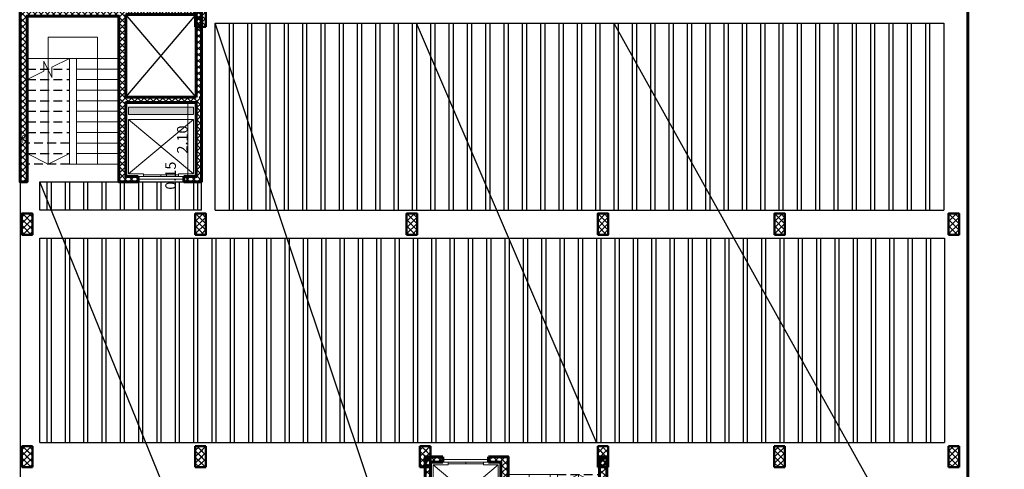
# Model space of a CAD drawing. Units: millimetres. Extents: x 2875 to 4442, y 1245 to 2398.
# Drawn here: x 3260 to 3288, y 1448 to 1461 of the extents above; entities that cross this region are included whole.
import ezdxf

# ---------------------------------------------------------------- set-up
doc = ezdxf.new("R2010")
doc.units = ezdxf.units.MM
doc.linetypes.add('HIDDEN', pattern=[0.375, 0.25, -0.125])
doc.layers.add('BarSegTxt', color=254, linetype='Continuous')
for name, color, linetype, lineweight in [('column', 5, 'Continuous', 50), ('ext wall', 1, 'Continuous', 60), ('EXT.WALL', 12, 'Continuous', 60), ('HATCH', 7, 'Continuous', 20), ('STAIRS', 7, 'Continuous', 20)]:
    doc.layers.add(name, color=color, linetype=linetype, lineweight=lineweight)
doc.styles.get("Standard").update_dxf_attribs({"font": 'arial.ttf'})
doc.styles.add('Txt-shx', font='Txt.shx')
doc.dimstyles.new('1-100', dxfattribs={"dimtxt": 0.3, "dimasz": 0.07, "dimexe": 0.18, "dimexo": 0.0625, "dimgap": 0, "dimtad": 1, "dimzin": 0, "dimdsep": 46, "dimtxsty": 'Standard', "dimblk": 'ARCHTICK', "dimcen": 0.04, "dimse1": 1, "dimse2": 1, "dimclrd": 256, "dimclrt": 9, "dimadec": 0, "dimazin": 0, "dimtfac": 1, "dimtofl": 0, "dimtmove": 0, "dimatfit": 3, "dimldrblk": 'ARCHTICK', "dimfxl": 1, "dimtolj": 1, "dimtzin": 0, "dimlwd": 9, "dimarcsym": 0})

# ---------------------------------------------------------------- blocks, each defined once
blk = doc.blocks.new('GJFK')
at = {"layer": 'STAIRS'}
for p, q in [((253.322, 49.909), (251.482, 48.369)), ((251.482, 49.909), (253.322, 48.369)), ((251.902, 48.289), (251.902, 48.369)), ((252.902, 48.289), (252.902, 48.369)), ((251.752, 48.289), (251.902, 48.289)), ((252.902, 48.289), (253.052, 48.289))]:
    blk.add_line(p, q, dxfattribs=at)
blk.add_lwpolyline([(251.902, 48.369), (251.482, 48.369), (251.482, 49.909), (253.322, 49.909), (253.322, 48.369), (252.902, 48.369)], dxfattribs=at)
for points in [[(252.402, 48.339), (251.902, 48.339), (251.902, 48.289), (252.402, 48.289)], [(252.902, 48.339), (252.402, 48.339), (252.402, 48.289), (252.902, 48.289)]]:
    blk.add_lwpolyline(points, close=True, dxfattribs=at)
blk = doc.blocks.new('stair1')
at = {"layer": 'HATCH'}
h = blk.add_hatch(dxfattribs=at)
h.set_pattern_fill('ANSI37', color=256)
h.set_pattern_definition([(45, (1466.58183, 381.66265), (-0.08838835, 0.08838835), []), (135, (1466.58183, 381.66265), (-0.08838835, -0.08838835), [])])
h.paths.add_polyline_path([(1428.297, 432.052), (1430.297, 432.052), (1430.297, 429.952), (1429.947, 429.952), (1429.947, 429.802), (1430.447, 429.802), (1430.447, 432.202), (1428.297, 432.202), (1428.297, 434.702), (1425.297, 434.702), (1425.297, 429.802), (1425.497, 429.802), (1425.497, 430.002), (1425.497, 434.502), (1428.097, 434.502), (1428.097, 429.802), (1428.297, 429.802), (1428.647, 429.802), (1428.647, 429.952), (1428.297, 429.952)])
h = blk.add_hatch(dxfattribs=at)
h.set_pattern_fill('ANSI37', color=256)
h.set_pattern_definition([(45, (0, 0), (-0.088388348, 0.088388348), []), (135, (0, 0), (-0.088388348, -0.088388348), [])])
h.paths.add_polyline_path([(1430.447, 434.702), (1428.297, 434.702), (1428.297, 434.552), (1430.297, 434.552), (1430.297, 432.202), (1430.447, 432.202)])
at = {"layer": 'STAIRS'}
h = blk.add_hatch(color=256, dxfattribs=at)
h.dxf.hatch_style = 1
h.paths.add_polyline_path([(1430.217, 431.916), (1428.377, 431.916), (1428.377, 431.716), (1430.217, 431.716)])
for p, q in [((1428.297, 432.202), (1430.297, 434.552)), ((1430.297, 432.202), (1428.297, 434.552))]:
    blk.add_line(p, q)
at = {"linetype": 'HIDDEN', "lineweight": 25}
for p, q in [((1425.497, 433.002), (1426.697, 433.002)), ((1425.497, 432.702), (1426.697, 432.702)), ((1425.497, 432.402), (1426.697, 432.402)), ((1425.497, 432.102), (1426.697, 432.102)), ((1425.497, 431.802), (1426.697, 431.802)), ((1425.497, 431.502), (1426.697, 431.502)), ((1425.497, 431.202), (1426.697, 431.202)), ((1426.697, 430.902), (1425.497, 430.902)), ((1425.497, 430.602), (1426.697, 430.602)), ((1426.697, 430.302), (1425.497, 430.302))]:
    blk.add_line(p, q, dxfattribs=at)
at = {"layer": 'EXT.WALL'}
for p, q in [((1428.647, 429.952), (1428.647, 429.802)), ((1429.947, 429.952), (1429.947, 429.802))]:
    blk.add_line(p, q, dxfattribs=at)
for points in [[(1428.297, 434.702), (1425.297, 434.702), (1425.297, 429.802), (1425.497, 429.802), (1425.497, 430.002), (1425.497, 434.502), (1428.097, 434.502), (1428.097, 429.802), (1428.297, 429.802)], [(1430.447, 432.202), (1430.447, 434.702), (1428.297, 434.702)], [(1430.297, 432.202), (1428.297, 432.202), (1428.297, 434.552)], [(1430.297, 432.202), (1430.297, 434.552), (1428.297, 434.552)], [(1428.647, 429.952), (1428.297, 429.952), (1428.297, 432.052), (1430.297, 432.052), (1430.297, 429.952), (1429.947, 429.952)], [(1429.947, 429.802), (1430.447, 429.802), (1430.447, 432.202), (1430.447, 432.202)], [(1428.647, 429.802), (1428.147, 429.802)]]:
    blk.add_lwpolyline(points, dxfattribs=at)
at = {"layer": 'STAIRS', "ltscale": 0.3}
for p, q in [((1426.697, 433.302), (1425.497, 433.302)), ((1426.697, 433.002), (1426.697, 433.302)), ((1426.697, 432.702), (1426.697, 433.002)), ((1426.697, 432.402), (1426.697, 432.702)), ((1426.697, 432.102), (1426.697, 432.402)), ((1426.697, 432.102), (1426.697, 431.802)), ((1426.697, 431.802), (1426.697, 431.502)), ((1426.697, 431.502), (1426.697, 431.202)), ((1426.697, 431.202), (1426.697, 430.902)), ((1426.697, 430.302), (1426.697, 430.902))]:
    blk.add_line(p, q, dxfattribs=at)
at = {"layer": 'STAIRS'}
for p, q in [((1426.697, 433.302), (1428.097, 433.302)), ((1426.897, 433.002), (1426.897, 433.302)), ((1428.097, 433.002), (1426.897, 433.002)), ((1426.897, 432.702), (1426.897, 433.002)), ((1428.097, 432.702), (1426.897, 432.702)), ((1426.897, 432.402), (1426.897, 432.702)), ((1428.097, 432.402), (1426.897, 432.402)), ((1426.897, 432.102), (1426.897, 432.402)), ((1428.097, 432.102), (1426.897, 432.102)), ((1426.897, 432.102), (1426.897, 431.802)), ((1428.097, 431.802), (1426.897, 431.802)), ((1426.897, 431.802), (1426.897, 431.502)), ((1428.097, 431.502), (1426.897, 431.502)), ((1426.897, 431.502), (1426.897, 431.202)), ((1428.097, 431.202), (1426.897, 431.202)), ((1426.897, 431.202), (1426.897, 430.902)), ((1426.897, 430.902), (1428.097, 430.902)), ((1426.897, 430.302), (1426.897, 430.902)), ((1428.097, 430.602), (1426.897, 430.602)), ((1426.697, 430.302), (1428.097, 430.302)), ((1428.647, 429.877), (1429.947, 429.877))]:
    blk.add_line(p, q, dxfattribs=at)
for points in [[(1427.497, 430.302), (1427.497, 433.902), (1426.097, 433.902), (1426.097, 430.302)], [(1426.697, 433.302), (1426.204, 433.055), (1426.204, 432.765), (1425.972, 433.229), (1425.973, 432.94), (1425.497, 432.702)], [(1426.697, 430.602), (1426.097, 430.302), (1425.497, 430.602)]]:
    blk.add_lwpolyline(points, dxfattribs=at)
blk.add_lwpolyline([(1428.377, 431.716), (1430.217, 431.716), (1430.217, 431.916), (1428.377, 431.916)], close=True, dxfattribs=at)
blk.add_blockref('GJFK', (1176.895, 381.663), dxfattribs=at)
blk = doc.blocks.new('_ArchTick')
at = {"color": 0, "linetype": 'ByBlock', "const_width": 0.15}
blk.add_lwpolyline([(-0.5, -0.5), (0.5, 0.5)], dxfattribs=at)
blk = doc.blocks.new('*D1405')
at = {"lineweight": 9, "transparency": 16777216}
blk.add_line((3264.492, 1458.552), (3264.492, 1456.452), dxfattribs=at)
at = {"layer": 'Defpoints', "color": 0, "transparency": 16777216}
for p in [(3264.492, 1458.552), (3264.492, 1456.452), (3264.557, 1456.452)]:
    blk.add_point(p, dxfattribs=at)
at = {"lineweight": 9, "transparency": 16777216, "xscale": 0.07, "yscale": 0.07, "zscale": 0.07}
for p, rotation in [((3264.492, 1458.552), 90), ((3264.492, 1456.452), 270)]:
    blk.add_blockref('_ArchTick', p, dxfattribs=dict(at, rotation=rotation))
at = {"color": 9, "transparency": 16777216, "insert": (3264.339, 1457.502), "char_height": 0.3, "attachment_point": 5, "rotation": 90}
blk.add_mtext('\\A1;2.10', dxfattribs=at)
blk = doc.blocks.new('*D1406')
at = {"lineweight": 9, "transparency": 16777216}
blk.add_line((3264.492, 1456.452), (3264.492, 1456.302), dxfattribs=at)
at = {"layer": 'Defpoints', "color": 0, "transparency": 16777216}
for p in [(3264.557, 1456.452), (3264.492, 1456.302), (3264.537, 1456.302)]:
    blk.add_point(p, dxfattribs=at)
at = {"lineweight": 9, "transparency": 16777216, "xscale": 0.07, "yscale": 0.07, "zscale": 0.07}
for p, rotation in [((3264.492, 1456.452), 90), ((3264.492, 1456.302), 270)]:
    blk.add_blockref('_ArchTick', p, dxfattribs=dict(at, rotation=rotation))
at = {"color": 9, "transparency": 16777216, "insert": (3264.006, 1456.477), "char_height": 0.3, "attachment_point": 5, "rotation": 90}
blk.add_mtext('\\A1;0.15', dxfattribs=at)
blk = doc.blocks.new('*D1470')
at = {"lineweight": 9, "transparency": 16777216}
blk.add_line((3297.477, 1461.392), (3297.477, 1455.392), dxfattribs=at)
at = {"layer": 'Defpoints', "color": 0, "transparency": 16777216}
for p in [(3252.477, 1461.392), (3284.027, 1455.392), (3297.477, 1455.392)]:
    blk.add_point(p, dxfattribs=at)
at = {"lineweight": 9, "transparency": 16777216, "xscale": 0.07, "yscale": 0.07, "zscale": 0.07}
for p, rotation in [((3297.477, 1461.392), 90), ((3297.477, 1455.392), 270)]:
    blk.add_blockref('_ArchTick', p, dxfattribs=dict(at, rotation=rotation))
at = {"color": 9, "transparency": 16777216, "insert": (3297.324, 1458.392), "char_height": 0.3, "attachment_point": 5, "rotation": 90}
blk.add_mtext('\\A1;6.00', dxfattribs=at)
blk = doc.blocks.new('*D1471')
at = {"lineweight": 9, "transparency": 16777216}
blk.add_line((3297.477, 1455.392), (3297.477, 1443.392), dxfattribs=at)
at = {"layer": 'Defpoints', "color": 0, "transparency": 16777216}
for p in [(3284.027, 1455.392), (3284.027, 1443.392), (3297.477, 1443.392)]:
    blk.add_point(p, dxfattribs=at)
at = {"lineweight": 9, "transparency": 16777216, "xscale": 0.07, "yscale": 0.07, "zscale": 0.07}
for p, rotation in [((3297.477, 1455.392), 90), ((3297.477, 1443.392), 270)]:
    blk.add_blockref('_ArchTick', p, dxfattribs=dict(at, rotation=rotation))
at = {"color": 9, "transparency": 16777216, "insert": (3297.324, 1449.392), "char_height": 0.3, "attachment_point": 5, "rotation": 90}
blk.add_mtext('\\A1;12.00', dxfattribs=at)
blk = doc.blocks.new('*D1472')
at = {"lineweight": 9, "transparency": 16777216}
blk.add_line((3299.477, 1469.392), (3299.477, 1437.577), dxfattribs=at)
at = {"layer": 'Defpoints', "color": 0, "transparency": 16777216}
for p in [(3252.477, 1469.392), (3252.477, 1437.577), (3299.477, 1437.577)]:
    blk.add_point(p, dxfattribs=at)
at = {"lineweight": 9, "transparency": 16777216, "xscale": 0.07, "yscale": 0.07, "zscale": 0.07}
for p, rotation in [((3299.477, 1469.392), 90), ((3299.477, 1437.577), 270)]:
    blk.add_blockref('_ArchTick', p, dxfattribs=dict(at, rotation=rotation))
at = {"color": 9, "transparency": 16777216, "insert": (3299.324, 1453.484), "char_height": 0.3, "attachment_point": 5, "rotation": 90}
blk.add_mtext('\\A1;31.82', dxfattribs=at)
blk = doc.blocks.new('*D1476')
at = {"lineweight": 9, "transparency": 16777216}
blk.add_line((3286.59, 1479.294), (3262.09, 1479.294), dxfattribs=at)
at = {"layer": 'Defpoints', "color": 0, "transparency": 16777216}
for p in [(3262.09, 1479.294), (3262.09, 1461.299), (3286.59, 1455.299)]:
    blk.add_point(p, dxfattribs=at)
at = {"lineweight": 9, "transparency": 16777216, "xscale": 0.07, "yscale": 0.07, "zscale": 0.07, "rotation": 180}
blk.add_blockref('_ArchTick', (3262.09, 1479.294), dxfattribs=at)
at = {"lineweight": 9, "transparency": 16777216, "xscale": 0.07, "yscale": 0.07, "zscale": 0.07}
blk.add_blockref('_ArchTick', (3286.59, 1479.294), dxfattribs=at)
at = {"color": 9, "transparency": 16777216, "insert": (3274.34, 1479.448), "char_height": 0.3, "attachment_point": 5}
blk.add_mtext('\\A1;24.50', dxfattribs=at)
blk = doc.blocks.new('*D1480')
at = {"lineweight": 9, "transparency": 16777216}
blk.add_line((3291.54, 1424.294), (3234.978, 1424.294), dxfattribs=at)
at = {"layer": 'Defpoints', "color": 0, "transparency": 16777216}
for p in [(3234.978, 1453.387), (3291.54, 1440.294), (3234.978, 1424.294)]:
    blk.add_point(p, dxfattribs=at)
at = {"lineweight": 9, "transparency": 16777216, "xscale": 0.07, "yscale": 0.07, "zscale": 0.07, "rotation": 180}
blk.add_blockref('_ArchTick', (3234.978, 1424.294), dxfattribs=at)
at = {"lineweight": 9, "transparency": 16777216, "xscale": 0.07, "yscale": 0.07, "zscale": 0.07}
blk.add_blockref('_ArchTick', (3291.54, 1424.294), dxfattribs=at)
at = {"color": 9, "transparency": 16777216, "insert": (3263.259, 1424.448), "char_height": 0.3, "attachment_point": 5}
blk.add_mtext('\\A1;56.56', dxfattribs=at)
blk = doc.blocks.new('*D1481')
at = {"lineweight": 9, "transparency": 16777216}
blk.add_line((3295.477, 1461.392), (3295.477, 1457.656), dxfattribs=at)
at = {"layer": 'Defpoints', "color": 0, "transparency": 16777216}
for p in [(3279.027, 1461.392), (3279.077, 1457.656), (3295.477, 1457.656)]:
    blk.add_point(p, dxfattribs=at)
at = {"lineweight": 9, "transparency": 16777216, "xscale": 0.07, "yscale": 0.07, "zscale": 0.07}
for p, rotation in [((3295.477, 1461.392), 90), ((3295.477, 1457.656), 270)]:
    blk.add_blockref('_ArchTick', p, dxfattribs=dict(at, rotation=rotation))
at = {"color": 9, "transparency": 16777216, "insert": (3295.324, 1459.524), "char_height": 0.3, "attachment_point": 5, "rotation": 90}
blk.add_mtext('\\A1;3.74', dxfattribs=at)
blk = doc.blocks.new('*D1482')
at = {"lineweight": 9, "transparency": 16777216}
blk.add_line((3295.477, 1457.568), (3295.477, 1456.068), dxfattribs=at)
at = {"layer": 'Defpoints', "color": 0, "transparency": 16777216}
for p in [(3279.077, 1457.568), (3279.077, 1456.068, 0), (3295.477, 1456.068)]:
    blk.add_point(p, dxfattribs=at)
at = {"lineweight": 9, "transparency": 16777216, "xscale": 0.07, "yscale": 0.07, "zscale": 0.07}
for p, rotation in [((3295.477, 1457.568), 90), ((3295.477, 1456.068), 270)]:
    blk.add_blockref('_ArchTick', p, dxfattribs=dict(at, rotation=rotation))
at = {"color": 9, "transparency": 16777216, "insert": (3295.324, 1456.818), "char_height": 0.3, "attachment_point": 5, "rotation": 90}
blk.add_mtext('\\A1;1.50', dxfattribs=at)
blk = doc.blocks.new('*D1483')
at = {"lineweight": 9, "transparency": 16777216}
for p, q in [((3296.117, 1455.922), (3296.117, 1456.701)), ((3295.477, 1456.068), (3295.477, 1455.392)), ((3295.477, 1455.73), (3296.117, 1455.922))]:
    blk.add_line(p, q, dxfattribs=at)
at = {"layer": 'Defpoints', "color": 0, "transparency": 16777216}
for p in [(3279.077, 1456.068, 0), (3279.077, 1455.392), (3295.477, 1455.392)]:
    blk.add_point(p, dxfattribs=at)
at = {"lineweight": 9, "transparency": 16777216, "xscale": 0.07, "yscale": 0.07, "zscale": 0.07}
for p, rotation in [((3295.477, 1456.068), 90), ((3295.477, 1455.392), 270)]:
    blk.add_blockref('_ArchTick', p, dxfattribs=dict(at, rotation=rotation))
at = {"color": 9, "transparency": 16777216, "insert": (3295.964, 1456.312), "char_height": 0.3, "attachment_point": 5, "rotation": 90}
blk.add_mtext('\\A1;0.68', dxfattribs=at)
blk = doc.blocks.new('*D1484')
at = {"lineweight": 9, "transparency": 16777216}
blk.add_line((3295.477, 1455.392), (3295.477, 1453.096), dxfattribs=at)
at = {"layer": 'Defpoints', "color": 0, "transparency": 16777216}
for p in [(3280.577, 1455.392), (3284.027, 1453.096, 0), (3295.477, 1453.096)]:
    blk.add_point(p, dxfattribs=at)
at = {"lineweight": 9, "transparency": 16777216, "xscale": 0.07, "yscale": 0.07, "zscale": 0.07}
for p, rotation in [((3295.477, 1455.392), 90), ((3295.477, 1453.096), 270)]:
    blk.add_blockref('_ArchTick', p, dxfattribs=dict(at, rotation=rotation))
at = {"color": 9, "transparency": 16777216, "insert": (3295.324, 1454.244), "char_height": 0.3, "attachment_point": 5, "rotation": 90}
blk.add_mtext('\\A1;2.30', dxfattribs=at)
blk = doc.blocks.new('*D1485')
at = {"lineweight": 9, "transparency": 16777216}
blk.add_line((3295.477, 1453.096), (3295.477, 1451.596), dxfattribs=at)
at = {"layer": 'Defpoints', "color": 0, "transparency": 16777216}
for p in [(3284.027, 1453.096, 0), (3284.027, 1451.596), (3295.477, 1451.596)]:
    blk.add_point(p, dxfattribs=at)
at = {"lineweight": 9, "transparency": 16777216, "xscale": 0.07, "yscale": 0.07, "zscale": 0.07}
for p, rotation in [((3295.477, 1453.096), 90), ((3295.477, 1451.596), 270)]:
    blk.add_blockref('_ArchTick', p, dxfattribs=dict(at, rotation=rotation))
at = {"color": 9, "transparency": 16777216, "insert": (3295.324, 1452.346), "char_height": 0.3, "attachment_point": 5, "rotation": 90}
blk.add_mtext('\\A1;1.50', dxfattribs=at)
blk = doc.blocks.new('*D1486')
at = {"lineweight": 9, "transparency": 16777216}
blk.add_line((3295.477, 1451.592), (3295.477, 1443.392), dxfattribs=at)
at = {"layer": 'Defpoints', "color": 0, "transparency": 16777216}
for p in [(3284.027, 1451.592), (3284.027, 1443.392), (3295.477, 1443.392)]:
    blk.add_point(p, dxfattribs=at)
at = {"lineweight": 9, "transparency": 16777216, "xscale": 0.07, "yscale": 0.07, "zscale": 0.07}
for p, rotation in [((3295.477, 1451.592), 90), ((3295.477, 1443.392), 270)]:
    blk.add_blockref('_ArchTick', p, dxfattribs=dict(at, rotation=rotation))
at = {"color": 9, "transparency": 16777216, "insert": (3295.324, 1447.492), "char_height": 0.3, "attachment_point": 5, "rotation": 90}
blk.add_mtext('\\A1;8.20', dxfattribs=at)
blk = doc.blocks.new('*D1498')
at = {"lineweight": 9, "transparency": 16777216}
blk.add_line((3286.59, 1477.294), (3284.244, 1477.294), dxfattribs=at)
at = {"layer": 'Defpoints', "color": 0, "transparency": 16777216}
for p in [(3284.244, 1477.294), (3284.244, 1461.299), (3286.59, 1455.299)]:
    blk.add_point(p, dxfattribs=at)
at = {"lineweight": 9, "transparency": 16777216, "xscale": 0.07, "yscale": 0.07, "zscale": 0.07, "rotation": 180}
blk.add_blockref('_ArchTick', (3284.244, 1477.294), dxfattribs=at)
at = {"lineweight": 9, "transparency": 16777216, "xscale": 0.07, "yscale": 0.07, "zscale": 0.07}
blk.add_blockref('_ArchTick', (3286.59, 1477.294), dxfattribs=at)
at = {"color": 9, "transparency": 16777216, "insert": (3285.417, 1477.448), "char_height": 0.3, "attachment_point": 5}
blk.add_mtext('\\A1;2.35', dxfattribs=at)
blk = doc.blocks.new('c7')
at = {"layer": 'HATCH'}
h = blk.add_hatch(dxfattribs=at)
h.set_pattern_fill('ANSI37', color=256, angle=-90)
h.set_pattern_definition([(315, (2312.32059, 685.79333), (0.088388348, 0.088388348), []), (45, (2312.32059, 685.79333), (-0.088388348, 0.088388348), [])])
h.paths.add_polyline_path([(3889.608, 1290.126), (3889.408, 1290.126), (3889.408, 1289.526), (3889.608, 1289.526)])
h = blk.add_hatch(dxfattribs=at)
h.set_pattern_fill('ANSI37', color=256, angle=-90)
h.set_pattern_definition([(315, (2312.32059, 685.79333), (0.088388348, 0.088388348), []), (45, (2312.32059, 685.79333), (-0.088388348, 0.088388348), [])])
h.paths.add_polyline_path([(3889.708, 1290.126), (3889.408, 1290.126), (3889.408, 1289.526), (3889.708, 1289.526)])
at = {"layer": 'column'}
for p, q in [((3889.408, 1290.126), (3889.408, 1289.526)), ((3889.408, 1290.126), (3889.408, 1290.126)), ((3889.408, 1290.126), (3889.708, 1290.126)), ((3889.708, 1290.126), (3889.708, 1289.526)), ((3889.708, 1289.526), (3889.408, 1289.526))]:
    blk.add_line(p, q, dxfattribs=at)
blk = doc.blocks.new('c77')
at = {"layer": 'HATCH'}
h = blk.add_hatch(dxfattribs=at)
h.set_pattern_fill('ANSI37', color=256, angle=-90)
h.set_pattern_definition([(315, (2312.32059, 692.39351), (0.088388348, 0.088388348), []), (45, (2312.32059, 692.39351), (-0.088388348, 0.088388348), [])])
h.paths.add_polyline_path([(3889.708, 1296.726), (3889.408, 1296.726), (3889.408, 1296.126), (3889.708, 1296.126)])
at = {"layer": 'column'}
blk.add_line((3889.408, 1296.726), (3889.408, 1296.126), dxfattribs=at)
blk.add_lwpolyline([(3889.408, 1296.726), (3889.408, 1296.726), (3889.708, 1296.726), (3889.708, 1296.126), (3889.408, 1296.126)], dxfattribs=at)

msp = doc.modelspace()

# ---------------------------------------------------------------- hatches: boundary and pattern name
at = {"layer": 'HATCH'}
h = msp.add_hatch(dxfattribs=at)
h.set_pattern_fill('ANSI37', color=256, angle=-90)
h.set_pattern_definition([(315, (1687.62028, 851.06901), (0.088388348, 0.088388348), []), (45, (1687.62028, 851.06901), (-0.088388348, 0.088388348), [])])
h.paths.add_polyline_path([(3265.00743, 1455.40175), (3264.70743, 1455.40175), (3264.70743, 1454.80175), (3265.00743, 1454.80175)])
h = msp.add_hatch(dxfattribs=at)
h.set_pattern_fill('ANSI37', color=256, angle=-90)
h.set_pattern_definition([(315, (1693.61528, 851.06901), (0.088388348, 0.088388348), []), (45, (1693.61528, 851.06901), (-0.088388348, 0.088388348), [])])
h.paths.add_polyline_path([(3271.00243, 1455.40175), (3270.70243, 1455.40175), (3270.70243, 1454.80175), (3271.00243, 1454.80175)])
h = msp.add_hatch(dxfattribs=at)
h.set_pattern_fill('ANSI37', color=256, angle=-90)
h.set_pattern_definition([(315, (1699.04135, 851.06901), (0.088388348, 0.088388348), []), (45, (1699.04135, 851.06901), (-0.088388348, 0.088388348), [])])
h.paths.add_polyline_path([(3276.42851, 1455.40175), (3276.12851, 1455.40175), (3276.12851, 1454.80175), (3276.42851, 1454.80175)])
h = msp.add_hatch(dxfattribs=at)
h.set_pattern_fill('ANSI37', color=256, angle=-90)
h.set_pattern_definition([(315, (1704.05528, 851.06901), (0.088388348, 0.088388348), []), (45, (1704.05528, 851.06901), (-0.088388348, 0.088388348), [])])
h.paths.add_polyline_path([(3281.44243, 1455.40175), (3281.14243, 1455.40175), (3281.14243, 1454.80175), (3281.44243, 1454.80175)])
h = msp.add_hatch(dxfattribs=at)
h.set_pattern_fill('ANSI37', color=256, angle=-90)
h.set_pattern_definition([(315, (1708.99528, 851.06901), (0.088388348, 0.088388348), []), (45, (1708.99528, 851.06901), (-0.088388348, 0.088388348), [])])
h.paths.add_polyline_path([(3286.38243, 1455.40175), (3286.08243, 1455.40175), (3286.08243, 1454.80175), (3286.38243, 1454.80175)])

# ---------------------------------------------------------------- linework, layer by layer
at = {"color": 40, "true_color": 0xf8d731}
msp.add_line((3259.73243, 1461.20175), (3259.73243, 1443.40175), dxfattribs=at)
at = {"color": 30, "true_color": 0xf26722}
for p, q in [((3265.27054, 1455.50175), (3265.27054, 1460.80175)), ((3265.27054, 1460.80175), (3285.94554, 1460.80175)), ((3285.94554, 1460.80175), (3285.94554, 1455.50175)), ((3260.29743, 1456.30175), (3262.53243, 1456.30175)), ((3260.29743, 1455.50175), (3260.29743, 1456.30175)), ((3264.88243, 1455.50175), (3264.88243, 1456.30175)), ((3264.88243, 1455.50175), (3260.29743, 1455.50175)), ((3265.27054, 1455.50175), (3285.94554, 1455.50175)), ((3260.29743, 1454.70175), (3285.97243, 1454.70175)), ((3260.29743, 1448.90175), (3260.29743, 1454.70175)), ((3271.68243, 1454.70175), (3280.88243, 1454.70175)), ((3285.97243, 1454.70175), (3285.97243, 1448.90175)), ((3260.29743, 1448.90175), (3265.38761, 1448.90175)), ((3260.29743, 1448.90175), (3270.88243, 1448.90175)), ((3260.29743, 1448.90175), (3280.88243, 1448.90175)), ((3260.29743, 1448.90175), (3285.97243, 1448.90175))]:
    msp.add_line(p, q, dxfattribs=at)
for p, q in [((3270.89243, 1444.00175), (3265.27054, 1460.80175)), ((3276.09243, 1448.90175), (3270.98554, 1460.80175)), ((3276.58554, 1460.80175), (3285.97243, 1443.97925)), ((3265.29243, 1444.00175), (3260.29743, 1456.30175)), ((3263.08243, 1456.30175), (3264.38243, 1456.30175)), ((3265.27054, 1455.50175), (3270.89554, 1455.50175))]:
    msp.add_line(p, q)
at = {"color": 114, "true_color": 0x139b48}
for p, q in [((3265.66554, 1460.80175), (3265.66554, 1455.50175)), ((3265.78554, 1460.80175), (3265.78554, 1455.50175)), ((3265.78554, 1460.80175), (3265.78554, 1455.50175)), ((3266.18554, 1460.80175), (3266.18554, 1455.50175)), ((3266.30554, 1460.80175), (3266.30554, 1455.50175)), ((3266.30554, 1460.80175), (3266.30554, 1455.50175)), ((3266.70554, 1460.80175), (3266.70554, 1455.50175)), ((3266.82554, 1460.80175), (3266.82554, 1455.50175)), ((3266.82554, 1460.80175), (3266.82554, 1455.50175)), ((3267.22554, 1460.80175), (3267.22554, 1455.50175)), ((3267.34554, 1460.80175), (3267.34554, 1455.50175)), ((3267.34554, 1460.80175), (3267.34554, 1455.50175)), ((3267.74554, 1460.80175), (3267.74554, 1455.50175)), ((3267.86554, 1460.80175), (3267.86554, 1455.50175)), ((3267.86554, 1460.80175), (3267.86554, 1455.50175)), ((3268.26554, 1460.80175), (3268.26554, 1455.50175)), ((3268.38554, 1460.80175), (3268.38554, 1455.50175)), ((3268.38554, 1460.80175), (3268.38554, 1455.50175)), ((3268.38554, 1460.80175), (3268.38554, 1455.50175)), ((3268.78554, 1460.80175), (3268.78554, 1455.50175)), ((3268.90554, 1460.80175), (3268.90554, 1455.50175)), ((3268.90554, 1460.80175), (3268.90554, 1455.50175)), ((3269.30554, 1460.80175), (3269.30554, 1455.50175)), ((3269.42554, 1460.80175), (3269.42554, 1455.50175)), ((3269.42554, 1460.80175), (3269.42554, 1455.50175)), ((3269.82554, 1460.80175), (3269.82554, 1455.50175)), ((3269.94554, 1460.80175), (3269.94554, 1455.50175)), ((3269.94554, 1460.80175), (3269.94554, 1455.50175)), ((3270.34554, 1460.80175), (3270.34554, 1455.50175)), ((3270.46554, 1460.80175), (3270.46554, 1455.50175)), ((3270.46554, 1460.80175), (3270.46554, 1455.50175)), ((3270.86554, 1460.80175), (3270.86554, 1455.50175)), ((3270.98554, 1460.80175), (3270.98554, 1455.50175)), ((3270.98554, 1460.80175), (3270.98554, 1455.50175)), ((3271.38554, 1460.80175), (3271.38554, 1455.50175)), ((3271.50554, 1460.80175), (3271.50554, 1455.50175)), ((3271.90554, 1460.80175), (3271.90554, 1455.50175)), ((3272.02554, 1460.80175), (3272.02554, 1455.50175)), ((3272.02554, 1460.80175), (3272.02554, 1455.50175)), ((3272.42554, 1460.80175), (3272.42554, 1455.50175)), ((3272.54554, 1460.80175), (3272.54554, 1455.50175)), ((3272.54554, 1460.80175), (3272.54554, 1455.50175)), ((3272.94554, 1460.80175), (3272.94554, 1455.50175)), ((3273.06554, 1460.80175), (3273.06554, 1455.50175)), ((3273.06554, 1460.80175), (3273.06554, 1455.50175)), ((3273.46554, 1460.80175), (3273.46554, 1455.50175)), ((3273.58554, 1460.80175), (3273.58554, 1455.50175)), ((3273.58554, 1460.80175), (3273.58554, 1455.50175)), ((3273.98554, 1460.80175), (3273.98554, 1455.50175)), ((3274.10554, 1460.80175), (3274.10554, 1455.50175)), ((3274.10554, 1460.80175), (3274.10554, 1455.50175)), ((3274.50554, 1460.80175), (3274.50554, 1455.50175)), ((3274.62554, 1460.80175), (3274.62554, 1455.50175)), ((3274.62554, 1460.80175), (3274.62554, 1455.50175)), ((3275.02554, 1460.80175), (3275.02554, 1455.50175)), ((3275.14554, 1460.80175), (3275.14554, 1455.50175)), ((3275.14554, 1460.80175), (3275.14554, 1455.50175)), ((3275.54554, 1460.80175), (3275.54554, 1455.50175)), ((3275.66554, 1460.80175), (3275.66554, 1455.50175)), ((3275.66554, 1460.80175), (3275.66554, 1455.50175)), ((3276.06554, 1460.80175), (3276.06554, 1455.50175)), ((3276.18554, 1460.80175), (3276.18554, 1455.50175)), ((3276.18554, 1460.80175), (3276.18554, 1455.50175)), ((3276.58554, 1460.80175), (3276.58554, 1455.50175)), ((3276.70554, 1460.80175), (3276.70554, 1455.50175)), ((3276.70554, 1460.80175), (3276.70554, 1455.50175)), ((3277.10554, 1460.80175), (3277.10554, 1455.50175)), ((3277.22554, 1460.80175), (3277.22554, 1455.50175)), ((3277.22554, 1460.80175), (3277.22554, 1455.50175)), ((3277.62554, 1460.80175), (3277.62554, 1455.50175)), ((3277.74554, 1460.80175), (3277.74554, 1455.50175)), ((3277.74554, 1460.80175), (3277.74554, 1455.50175)), ((3278.14554, 1460.80175), (3278.14554, 1455.50175)), ((3278.26554, 1460.80175), (3278.26554, 1455.50175)), ((3278.26554, 1460.80175), (3278.26554, 1455.50175)), ((3278.66554, 1460.80175), (3278.66554, 1455.50175)), ((3278.78554, 1460.80175), (3278.78554, 1455.50175)), ((3278.78554, 1460.80175), (3278.78554, 1455.50175)), ((3279.18554, 1460.80175), (3279.18554, 1455.50175)), ((3279.30554, 1460.80175), (3279.30554, 1455.50175)), ((3279.30554, 1460.80175), (3279.30554, 1455.50175)), ((3279.70554, 1460.80175), (3279.70554, 1455.50175)), ((3279.82554, 1460.80175), (3279.82554, 1455.50175)), ((3279.82554, 1460.80175), (3279.82554, 1455.50175)), ((3280.22554, 1460.80175), (3280.22554, 1455.50175)), ((3280.34554, 1460.80175), (3280.34554, 1455.50175)), ((3280.34554, 1460.80175), (3280.34554, 1455.50175)), ((3280.74554, 1460.80175), (3280.74554, 1455.50175)), ((3280.86554, 1460.80175), (3280.86554, 1455.50175)), ((3280.86554, 1460.80175), (3280.86554, 1455.50175)), ((3281.26554, 1460.80175), (3281.26554, 1455.50175)), ((3281.38554, 1460.80175), (3281.38554, 1455.50175)), ((3281.38554, 1460.80175), (3281.38554, 1455.50175)), ((3281.78554, 1460.80175), (3281.78554, 1455.50175)), ((3281.90554, 1460.80175), (3281.90554, 1455.50175)), ((3281.90554, 1460.80175), (3281.90554, 1455.50175)), ((3282.30554, 1460.80175), (3282.30554, 1455.50175)), ((3282.42554, 1460.80175), (3282.42554, 1455.50175)), ((3282.42554, 1460.80175), (3282.42554, 1455.50175)), ((3282.82554, 1460.80175), (3282.82554, 1455.50175)), ((3282.94554, 1460.80175), (3282.94554, 1455.50175)), ((3282.94554, 1460.80175), (3282.94554, 1455.50175)), ((3283.34554, 1460.80175), (3283.34554, 1455.50175)), ((3283.46554, 1460.80175), (3283.46554, 1455.50175)), ((3283.46554, 1460.80175), (3283.46554, 1455.50175)), ((3283.86554, 1460.80175), (3283.86554, 1455.50175)), ((3283.98554, 1460.80175), (3283.98554, 1455.50175)), ((3283.98554, 1460.80175), (3283.98554, 1455.50175)), ((3284.38554, 1460.80175), (3284.38554, 1455.50175)), ((3284.50554, 1460.80175), (3284.50554, 1455.50175)), ((3284.50554, 1460.80175), (3284.50554, 1455.50175)), ((3284.90554, 1460.80175), (3284.90554, 1455.50175)), ((3285.02554, 1460.80175), (3285.02554, 1455.50175)), ((3285.02554, 1460.80175), (3285.02554, 1455.50175)), ((3285.42554, 1460.80175), (3285.42554, 1455.50175)), ((3285.54554, 1460.80175), (3285.54554, 1455.50175)), ((3285.54554, 1460.80175), (3285.54554, 1455.50175)), ((3260.49243, 1456.30175), (3260.49243, 1455.50175)), ((3260.61243, 1456.30175), (3260.61243, 1455.50175)), ((3261.01243, 1456.30175), (3261.01243, 1455.50175)), ((3261.13243, 1456.30175), (3261.13243, 1455.50175)), ((3261.13243, 1456.30175), (3261.13243, 1455.50175)), ((3261.53243, 1456.30175), (3261.53243, 1455.50175)), ((3261.65243, 1456.30175), (3261.65243, 1455.50175)), ((3261.65243, 1456.30175), (3261.65243, 1455.50175)), ((3262.05243, 1456.30175), (3262.05243, 1455.50175)), ((3262.17243, 1456.30175), (3262.17243, 1455.50175)), ((3262.17243, 1456.30175), (3262.17243, 1455.50175)), ((3262.57243, 1456.30175), (3262.57243, 1455.50175)), ((3262.69243, 1456.30175), (3262.69243, 1455.50175)), ((3262.69243, 1456.30175), (3262.69243, 1455.50175)), ((3263.09243, 1456.30175), (3263.09243, 1455.50175)), ((3263.09243, 1456.30175), (3263.09243, 1455.50175)), ((3263.21243, 1456.30175), (3263.21243, 1455.50175)), ((3263.21243, 1456.30175), (3263.21243, 1455.50175)), ((3263.21243, 1456.30175), (3263.21243, 1455.50175)), ((3263.21243, 1456.30175), (3263.21243, 1455.50175)), ((3263.61243, 1456.30175), (3263.61243, 1455.50175)), ((3263.73243, 1456.30175), (3263.73243, 1455.50175)), ((3263.73243, 1456.30175), (3263.73243, 1455.50175)), ((3264.13243, 1456.30175), (3264.13243, 1455.50175)), ((3264.25243, 1456.30175), (3264.25243, 1455.50175)), ((3264.25243, 1456.30175), (3264.25243, 1455.50175)), ((3264.65243, 1456.30175), (3264.65243, 1455.50175)), ((3264.77243, 1456.30175), (3264.77243, 1455.50175)), ((3260.49243, 1454.70175), (3260.49243, 1448.90175)), ((3260.61243, 1454.70175), (3260.61243, 1448.90175)), ((3261.01243, 1454.70175), (3261.01243, 1448.90175)), ((3261.13243, 1454.70175), (3261.13243, 1448.90175)), ((3261.13243, 1454.70175), (3261.13243, 1448.90175)), ((3261.53243, 1454.70175), (3261.53243, 1448.90175)), ((3261.65243, 1454.70175), (3261.65243, 1448.90175)), ((3261.65243, 1454.70175), (3261.65243, 1448.90175)), ((3262.05243, 1454.70175), (3262.05243, 1448.90175)), ((3262.17243, 1454.70175), (3262.17243, 1448.90175)), ((3262.17243, 1454.70175), (3262.17243, 1448.90175)), ((3262.57243, 1454.70175), (3262.57243, 1448.90175)), ((3262.69243, 1454.70175), (3262.69243, 1448.90175)), ((3262.69243, 1454.70175), (3262.69243, 1448.90175)), ((3263.09243, 1454.70175), (3263.09243, 1448.90175)), ((3263.21243, 1454.70175), (3263.21243, 1448.90175)), ((3263.21243, 1454.70175), (3263.21243, 1448.90175)), ((3263.61243, 1454.70175), (3263.61243, 1448.90175)), ((3263.73243, 1454.70175), (3263.73243, 1448.90175)), ((3263.73243, 1454.70175), (3263.73243, 1448.90175)), ((3263.73243, 1454.70175), (3263.73243, 1448.90175)), ((3264.13243, 1454.70175), (3264.13243, 1448.90175)), ((3264.25243, 1454.70175), (3264.25243, 1448.90175)), ((3264.25243, 1454.70175), (3264.25243, 1448.90175)), ((3264.65243, 1454.70175), (3264.65243, 1448.90175)), ((3264.77243, 1454.70175), (3264.77243, 1448.90175)), ((3264.77243, 1454.70175), (3264.77243, 1448.90175)), ((3265.17243, 1454.70175), (3265.17243, 1448.90175)), ((3265.29243, 1454.70175), (3265.29243, 1448.90175)), ((3265.29243, 1454.70175), (3265.29243, 1448.90175)), ((3265.69243, 1454.70175), (3265.69243, 1448.90175)), ((3265.69243, 1454.70175), (3265.69243, 1448.90175)), ((3265.81243, 1454.70175), (3265.81243, 1448.90175)), ((3265.81243, 1454.70175), (3265.81243, 1448.90175)), ((3265.81243, 1454.70175), (3265.81243, 1448.90175)), ((3265.81243, 1454.70175), (3265.81243, 1448.90175)), ((3266.21243, 1454.70175), (3266.21243, 1448.90175)), ((3266.33243, 1454.70175), (3266.33243, 1448.90175)), ((3266.33243, 1454.70175), (3266.33243, 1448.90175)), ((3266.73243, 1454.70175), (3266.73243, 1448.90175)), ((3266.85243, 1454.70175), (3266.85243, 1448.90175)), ((3266.85243, 1454.70175), (3266.85243, 1448.90175)), ((3267.25243, 1454.70175), (3267.25243, 1448.90175)), ((3267.37243, 1454.70175), (3267.37243, 1448.90175)), ((3267.37243, 1454.70175), (3267.37243, 1448.90175)), ((3267.77243, 1454.70175), (3267.77243, 1448.90175)), ((3267.89243, 1454.70175), (3267.89243, 1448.90175)), ((3267.89243, 1454.70175), (3267.89243, 1448.90175)), ((3268.29243, 1454.70175), (3268.29243, 1448.90175)), ((3268.41243, 1454.70175), (3268.41243, 1448.90175)), ((3268.41243, 1454.70175), (3268.41243, 1448.90175)), ((3268.41243, 1454.70175), (3268.41243, 1448.90175)), ((3268.81243, 1454.70175), (3268.81243, 1448.90175)), ((3268.93243, 1454.70175), (3268.93243, 1448.90175)), ((3268.93243, 1454.70175), (3268.93243, 1448.90175)), ((3269.33243, 1454.70175), (3269.33243, 1448.90175)), ((3269.45243, 1454.70175), (3269.45243, 1448.90175)), ((3269.45243, 1454.70175), (3269.45243, 1448.90175)), ((3269.85243, 1454.70175), (3269.85243, 1448.90175)), ((3269.97243, 1454.70175), (3269.97243, 1448.90175)), ((3269.97243, 1454.70175), (3269.97243, 1448.90175)), ((3270.37243, 1454.70175), (3270.37243, 1448.90175)), ((3270.49243, 1454.70175), (3270.49243, 1448.90175)), ((3270.49243, 1454.70175), (3270.49243, 1448.90175)), ((3270.89243, 1454.70175), (3270.89243, 1448.90175)), ((3271.01243, 1454.70175), (3271.01243, 1448.90175)), ((3271.01243, 1454.70175), (3271.01243, 1448.90175)), ((3271.41243, 1454.70175), (3271.41243, 1448.90175)), ((3271.53243, 1454.70175), (3271.53243, 1448.90175)), ((3271.53243, 1454.70175), (3271.53243, 1448.90175)), ((3271.93243, 1454.70175), (3271.93243, 1448.90175)), ((3272.05243, 1454.70175), (3272.05243, 1448.90175)), ((3272.05243, 1454.70175), (3272.05243, 1448.90175)), ((3272.45243, 1454.70175), (3272.45243, 1448.90175)), ((3272.57243, 1454.70175), (3272.57243, 1448.90175)), ((3272.57243, 1454.70175), (3272.57243, 1448.90175)), ((3272.97243, 1454.70175), (3272.97243, 1448.90175)), ((3273.09243, 1454.70175), (3273.09243, 1448.90175)), ((3273.09243, 1454.70175), (3273.09243, 1448.90175)), ((3273.49243, 1454.70175), (3273.49243, 1448.90175)), ((3273.61243, 1454.70175), (3273.61243, 1448.90175)), ((3273.61243, 1454.70175), (3273.61243, 1448.90175)), ((3274.01243, 1454.70175), (3274.01243, 1448.90175)), ((3274.13243, 1454.70175), (3274.13243, 1448.90175)), ((3274.13243, 1454.70175), (3274.13243, 1448.90175)), ((3274.53243, 1454.70175), (3274.53243, 1448.90175)), ((3274.65243, 1454.70175), (3274.65243, 1448.90175)), ((3274.65243, 1454.70175), (3274.65243, 1448.90175)), ((3275.05243, 1454.70175), (3275.05243, 1448.90175)), ((3275.17243, 1454.70175), (3275.17243, 1448.90175)), ((3275.17243, 1454.70175), (3275.17243, 1448.90175)), ((3275.57243, 1454.70175), (3275.57243, 1448.90175)), ((3275.69243, 1454.70175), (3275.69243, 1448.90175)), ((3275.69243, 1454.70175), (3275.69243, 1448.90175)), ((3276.09243, 1454.70175), (3276.09243, 1448.90175)), ((3276.21243, 1454.70175), (3276.21243, 1448.90175)), ((3276.21243, 1454.70175), (3276.21243, 1448.90175)), ((3276.61243, 1454.70175), (3276.61243, 1448.90175)), ((3276.73243, 1454.70175), (3276.73243, 1448.90175)), ((3276.73243, 1454.70175), (3276.73243, 1448.90175)), ((3277.13243, 1454.70175), (3277.13243, 1448.90175)), ((3277.25243, 1454.70175), (3277.25243, 1448.90175)), ((3277.25243, 1454.70175), (3277.25243, 1448.90175)), ((3277.65243, 1454.70175), (3277.65243, 1448.90175)), ((3277.77243, 1454.70175), (3277.77243, 1448.90175)), ((3277.77243, 1454.70175), (3277.77243, 1448.90175)), ((3278.17243, 1454.70175), (3278.17243, 1448.90175)), ((3278.29243, 1454.70175), (3278.29243, 1448.90175)), ((3278.29243, 1454.70175), (3278.29243, 1448.90175)), ((3278.69243, 1454.70175), (3278.69243, 1448.90175)), ((3278.81243, 1454.70175), (3278.81243, 1448.90175)), ((3278.81243, 1454.70175), (3278.81243, 1448.90175)), ((3279.21243, 1454.70175), (3279.21243, 1448.90175)), ((3279.33243, 1454.70175), (3279.33243, 1448.90175)), ((3279.33243, 1454.70175), (3279.33243, 1448.90175)), ((3279.73243, 1454.70175), (3279.73243, 1448.90175)), ((3279.85243, 1454.70175), (3279.85243, 1448.90175)), ((3279.85243, 1454.70175), (3279.85243, 1448.90175)), ((3280.25243, 1454.70175), (3280.25243, 1448.90175)), ((3280.37243, 1454.70175), (3280.37243, 1448.90175)), ((3280.37243, 1454.70175), (3280.37243, 1448.90175)), ((3280.77243, 1454.70175), (3280.77243, 1448.90175)), ((3280.89243, 1454.70175), (3280.89243, 1448.90175)), ((3281.29243, 1454.70175), (3281.29243, 1448.90175)), ((3281.40743, 1454.70175), (3281.40743, 1448.90175)), ((3281.81243, 1454.70175), (3281.81243, 1448.90175)), ((3281.93243, 1454.70175), (3281.93243, 1448.90175)), ((3281.93243, 1454.70175), (3281.93243, 1448.90175)), ((3282.33243, 1454.70175), (3282.33243, 1448.90175)), ((3282.45243, 1454.70175), (3282.45243, 1448.90175)), ((3282.45243, 1454.70175), (3282.45243, 1448.90175)), ((3282.85243, 1454.70175), (3282.85243, 1448.90175)), ((3282.97243, 1454.70175), (3282.97243, 1448.90175)), ((3282.97243, 1454.70175), (3282.97243, 1448.90175)), ((3283.37243, 1454.70175), (3283.37243, 1448.90175)), ((3283.49243, 1454.70175), (3283.49243, 1448.90175)), ((3283.49243, 1454.70175), (3283.49243, 1448.90175)), ((3283.89243, 1454.70175), (3283.89243, 1448.90175)), ((3284.01243, 1454.70175), (3284.01243, 1448.90175)), ((3284.01243, 1454.70175), (3284.01243, 1448.90175)), ((3284.41243, 1454.70175), (3284.41243, 1448.90175)), ((3284.53243, 1454.70175), (3284.53243, 1448.90175)), ((3284.53243, 1454.70175), (3284.53243, 1448.90175)), ((3284.93243, 1454.70175), (3284.93243, 1448.90175)), ((3285.05243, 1454.70175), (3285.05243, 1448.90175)), ((3285.05243, 1454.70175), (3285.05243, 1448.90175)), ((3285.45243, 1454.70175), (3285.45243, 1448.90175)), ((3285.57243, 1454.70175), (3285.57243, 1448.90175)), ((3285.57243, 1454.70175), (3285.57243, 1448.90175))]:
    msp.add_line(p, q, dxfattribs=at)
at = {"color": 30, "true_color": 0xf26722}
msp.add_lwpolyline([(3265.27054, 1460.80175), (3280.89554, 1460.80175)], dxfattribs=at)
at = {"layer": 'column'}
for p, q in [((3264.70743, 1455.40175), (3264.70743, 1454.80175)), ((3270.70243, 1455.40175), (3270.70243, 1454.80175)), ((3276.12851, 1455.40175), (3276.12851, 1454.80175)), ((3281.14243, 1455.40175), (3281.14243, 1454.80175)), ((3286.08243, 1455.40175), (3286.08243, 1454.80175))]:
    msp.add_line(p, q, dxfattribs=at)
for points in [[(3264.70743, 1455.40175), (3264.70743, 1455.40175), (3265.00743, 1455.40175), (3265.00743, 1454.80175), (3264.70743, 1454.80175)], [(3270.70243, 1455.40175), (3270.70243, 1455.40175), (3271.00243, 1455.40175), (3271.00243, 1454.80175), (3270.70243, 1454.80175)], [(3276.12851, 1455.40175), (3276.12851, 1455.40175), (3276.42851, 1455.40175), (3276.42851, 1454.80175), (3276.12851, 1454.80175)], [(3281.14243, 1455.40175), (3281.14243, 1455.40175), (3281.44243, 1455.40175), (3281.44243, 1454.80175), (3281.14243, 1454.80175)], [(3286.08243, 1455.40175), (3286.08243, 1455.40175), (3286.38243, 1455.40175), (3286.38243, 1454.80175), (3286.08243, 1454.80175)]]:
    msp.add_lwpolyline(points, dxfattribs=at)
at = {"layer": 'ext wall'}
for q in [(3286.63227, 1457.75458), (3286.63227, 1443.40175)]:
    msp.add_line((3286.63227, 1461.40175), q, dxfattribs=at)
for points in [[(3286.63227, 1461.40175), (3286.63227, 1455.40175), (3286.63227, 1455.40175), (3286.63227, 1453.10175)], [(3286.63227, 1457.75458), (3286.63227, 1457.5775)]]:
    msp.add_lwpolyline(points, dxfattribs=at)

# ---------------------------------------------------------------- block references
for name, p in [('stair1', (1834.43547, 1026.50018)), ('c77', (-629.62531, 158.67549)), ('c7', (-629.62531, 158.67549)), ('c7', (-624.70031, 158.67567)), ('c7', (-618.32531, 158.67567)), ('c7', (-613.27923, 158.67567)), ('c7', (-608.27419, 158.67567)), ('c7', (-603.32531, 158.67567))]:
    msp.add_blockref(name, p)
at = {"rotation": 180}
for name, p in [('c77', (7154.41518, 2757.42801)), ('stair1', (4701.6794, 1878.30332))]:
    msp.add_blockref(name, p, dxfattribs=at)

# ---------------------------------------------------------------- texts
at = {"layer": 'BarSegTxt', "style": 'Txt-shx'}
msp.add_text('20', height=0.17, rotation=90, dxfattribs=at).set_placement((3259.96463, 1457.39132))

# ---------------------------------------------------------------- dimensions: what is measured, and where the dimension line sits
for base, p2, picture, middle in [((3262.0901, 1479.29449, 0.00004), (3262.0901, 1461.29875, 0.00004), '*D1476', (3274.34002, 1479.44766, 0.00004)), ((3284.2442, 1477.29449, 0.00004), (3284.2442, 1461.29875, 0.00004), '*D1498', (3285.41707, 1477.44777, 0.00004))]:
    dim = msp.add_linear_dim(base=base, p1=(3286.58994, 1455.29875, 0.00004), p2=p2, dimstyle='1-100', override={"dimtmove": 1})
    dim.commit()
    dim.dimension.update_dxf_attribs({"geometry": picture, "text_midpoint": middle})
for base, p1, p2, picture, middle in [((3299.47723, 1437.5766), (3252.47723, 1469.39187), (3252.47723, 1437.5766), '*D1472', (3299.32395, 1453.48424)), ((3295.47723, 1457.65616), (3279.02723, 1461.39187), (3279.07707, 1457.65616), '*D1481', (3295.32395, 1459.52402))]:
    dim = msp.add_linear_dim(base=base, p1=p1, p2=p2, angle=90, dimstyle='1-100')
    dim.commit()
    dim.dimension.update_dxf_attribs({"geometry": picture, "text_midpoint": middle})
for base, p1, p2, picture, middle in [((3297.47723, 1455.39187), (3252.47723, 1461.39187), (3284.02723, 1455.39187), '*D1470', (3297.32406, 1458.39187)), ((3264.492, 1456.45175), (3264.492, 1458.55175), (3264.55743, 1456.45175), '*D1405', (3264.33883, 1457.50175)), ((3295.47723, 1456.06762), (3279.07707, 1457.56762), (3279.07707, 1456.06762, 0.00014), '*D1482', (3295.32406, 1456.81762)), ((3264.492, 1456.30175), (3264.55743, 1456.45175), (3264.53693, 1456.30175), '*D1406', (3264.00566, 1456.4767)), ((3295.47723, 1455.39187), (3279.07707, 1456.06762, 0.00014), (3279.07707, 1455.39187), '*D1483', (3295.96357, 1455.9216)), ((3295.47723, 1453.09612), (3280.57723, 1455.39187), (3284.02723, 1453.09612, 0.00011), '*D1484', (3295.32395, 1454.244)), ((3297.47723, 1443.39187), (3284.02723, 1455.39187), (3284.02723, 1443.39187), '*D1471', (3297.32406, 1449.39187)), ((3295.47723, 1451.59612), (3284.02723, 1453.09612, 0.00011), (3284.02723, 1451.59612), '*D1485', (3295.32406, 1452.34612)), ((3295.47723, 1443.39187), (3284.02723, 1451.59187), (3284.02723, 1443.39187), '*D1486', (3295.32406, 1447.49187))]:
    dim = msp.add_linear_dim(base=base, p1=p1, p2=p2, angle=90, dimstyle='1-100', override={"dimtmove": 1})
    dim.commit()
    dim.dimension.update_dxf_attribs({"geometry": picture, "text_midpoint": middle})
dim = msp.add_linear_dim(base=(3234.97771, 1424.29449, 0.00004), p1=(3291.5401, 1440.29449, 0.00004), p2=(3234.97771, 1453.38686, 0.00004), dimstyle='1-100')
dim.commit()
dim.dimension.update_dxf_attribs({"geometry": '*D1480', "text_midpoint": (3263.25891, 1424.44766, 0.00004)})

doc.saveas('drawing.dxf')
